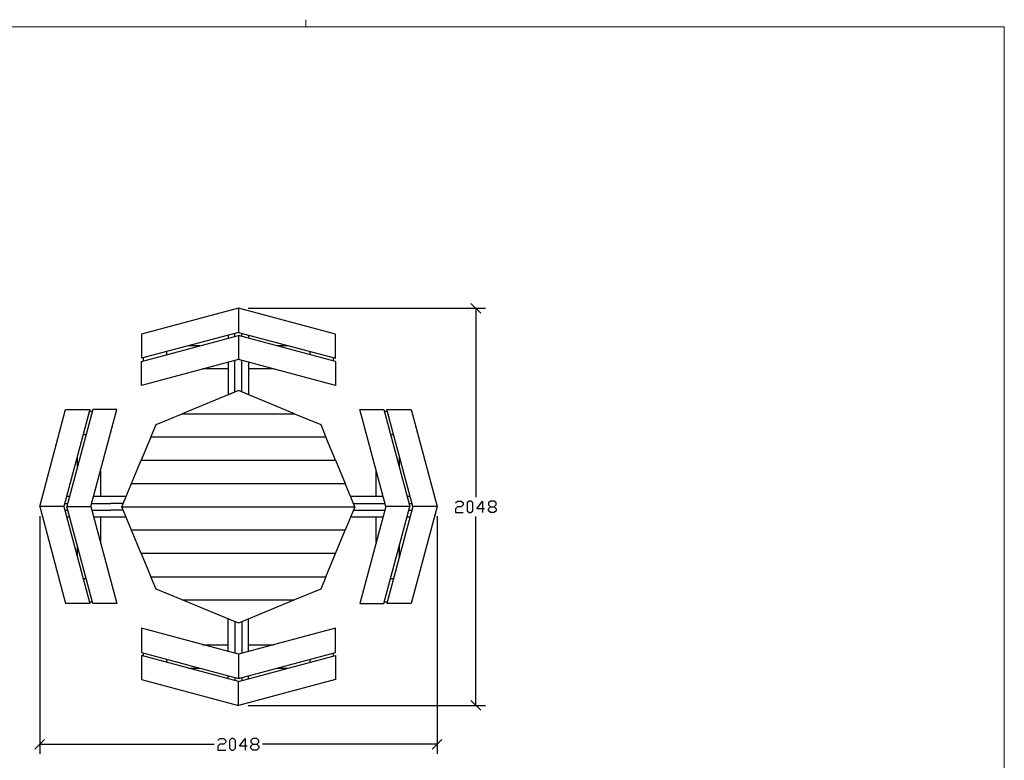
# Model space of a CAD drawing. Units: millimetres. Extents: x -185 to 205, y -143 to 145.
# Drawn here: x -49 to 205, y -46 to 145 of the extents above; entities that cross this region are included whole.
import ezdxf

# ---------------------------------------------------------------- set-up
doc = ezdxf.new("R2010")
doc.units = ezdxf.units.MM
doc.header["$MEASUREMENT"] = 0
doc.layers.add('Camada 1', color=7, linetype='Continuous')

msp = doc.modelspace()

# ---------------------------------------------------------------- linework, layer by layer
at = {"layer": 'Camada 1', "lineweight": 9}
msp.add_open_spline([(25.0077, 143.5453), (25.0077, 143.5453), (25.0077, 145.3656), (25.0077, 145.3656)], degree=3, dxfattribs=at)
for points in [[(-185.0079, 143.5453), (-185.0079, 143.5453), (-185.0079, -143.4747), (-185.0079, -143.4747), (-185.0079, -143.4747), (-185.0079, -143.4747), (22.1291, -143.4747), (22.1291, -143.4747)], [(205.0091, -130.5631), (205.0091, -130.5631), (205.0091, 143.5453), (205.0091, 143.5453), (205.0091, 143.5453), (205.0091, 143.5453), (-185.0079, 143.5453), (-185.0079, 143.5453)]]:
    msp.add_open_spline(points, degree=3, knots=[0, 0, 0, 0, 0.33333333, 0.33333333, 0.33333333, 0.33333333, 1, 1, 1, 1], dxfattribs=at)
at = {"layer": 'Camada 1', "lineweight": 25}
for points in [[(70.0716, 69.7159), (70.0716, 69.7159), (67.5739, 72.2348), (67.5739, 72.2348)], [(10.1276, 70.9648), (10.1276, 70.9648), (71.3204, 70.9648), (71.3204, 70.9648)], [(68.8227, 70.9648), (68.8227, 70.9648), (68.8227, 22.2814), (68.8227, 22.2814)], [(7.6299, 64.7629), (7.6299, 64.7629), (-17.3679, 58.0743), (-17.3679, 58.0743)], [(5.0052, 64.0644), (5.0052, 64.0644), (5.0052, 63.2813), (5.0052, 63.2813)], [(6.7409, 63.7469), (6.7409, 63.7469), (6.7409, 64.5301), (6.7409, 64.5301)], [(32.6277, 57.2911), (32.6277, 57.2911), (7.6299, 63.9798), (7.6299, 63.9798)], [(8.4977, 63.7469), (8.4977, 63.7469), (8.4977, 64.5301), (8.4977, 64.5301)], [(10.2546, 64.0644), (10.2546, 64.0644), (10.2546, 63.2813), (10.2546, 63.2813)], [(-2.3396, 61.3128), (-2.3396, 61.3128), (-5.2183, 61.3128), (-5.2183, 61.3128)], [(20.4781, 61.3128), (20.4781, 61.3128), (17.5782, 61.3128), (17.5782, 61.3128)], [(-10.8698, 59.8099), (-10.8698, 59.8099), (-10.8698, 59.0268), (-10.8698, 59.0268)], [(26.1296, 59.0268), (26.1296, 59.0268), (26.1296, 59.8099), (26.1296, 59.8099)], [(-16.8811, 58.2013), (-16.8811, 58.2013), (-16.8811, 57.4181), (-16.8811, 57.4181)], [(5.0052, 57.0794), (5.0052, 57.0794), (5.0052, 48.6974), (5.0052, 48.6974)], [(6.7409, 52.6344), (6.7409, 52.6344), (6.7409, 57.5451), (6.7409, 57.5451)], [(8.4977, 52.6344), (8.4977, 52.6344), (8.4977, 57.5451), (8.4977, 57.5451)], [(10.2546, 57.0794), (10.2546, 57.0794), (10.2546, 48.6974), (10.2546, 48.6974)], [(32.1197, 57.4181), (32.1197, 57.4181), (32.1197, 58.2013), (32.1197, 58.2013)], [(5.0052, 55.3226), (5.0052, 55.3226), (-1.5353, 55.3226), (-1.5353, 55.3226)], [(16.7951, 55.3226), (16.7951, 55.3226), (10.2546, 55.3226), (10.2546, 55.3226)], [(6.7409, 49.4171), (6.7409, 49.4171), (6.7409, 52.6344), (6.7409, 52.6344)], [(8.4977, 49.4171), (8.4977, 49.4171), (8.4977, 52.6344), (8.4977, 52.6344)], [(5.0052, 48.6974), (5.0052, 48.6974), (6.7409, 49.4171), (6.7409, 49.4171)], [(6.7409, 49.4171), (6.7409, 49.4171), (6.7621, 49.4171), (6.7621, 49.4171)], [(10.2546, 48.6974), (10.2546, 48.6974), (8.4977, 49.4171), (8.4977, 49.4171)], [(10.2546, 48.6974), (10.2546, 48.6974), (10.2757, 48.6974), (10.2757, 48.6974)], [(-30.0256, 44.3371), (-30.0256, 44.3371), (-30.7876, 44.3371), (-30.7876, 44.3371)], [(45.6241, 19.8473), (45.6241, 19.8473), (38.9354, 44.8451), (38.9354, 44.8451)], [(46.0474, 44.3371), (46.0474, 44.3371), (45.2642, 44.3371), (45.2642, 44.3371)], [(-31.6343, 38.3469), (-31.6343, 38.3469), (-32.3963, 38.3469), (-32.3963, 38.3469)], [(47.6561, 38.3469), (47.6561, 38.3469), (46.8729, 38.3469), (46.8729, 38.3469)], [(-33.9203, 32.6954), (-33.9203, 32.6954), (-33.9203, 29.7956), (-33.9203, 29.7956)], [(49.1589, 29.7956), (49.1589, 29.7956), (49.1589, 32.6954), (49.1589, 32.6954)], [(-27.9089, 29.0124), (-27.9089, 29.0124), (-27.9089, 22.4084), (-27.9089, 22.4084)], [(43.1687, 22.4084), (43.1687, 22.4084), (43.1687, 29.0124), (43.1687, 29.0124)], [(37.6231, 19.7838), (37.6231, 19.7838), (35.1466, 25.7739), (35.1466, 25.7739)], [(-37.1376, 20.6516), (-37.1376, 20.6516), (-36.3756, 20.6516), (-36.3756, 20.6516)], [(-35.9099, 22.4084), (-35.9099, 22.4084), (-36.6719, 22.4084), (-36.6719, 22.4084)], [(-30.1526, 20.6516), (-30.1526, 20.6516), (-25.2208, 20.6516), (-25.2208, 20.6516)], [(-21.2838, 22.4084), (-21.2838, 22.4084), (-29.6869, 22.4084), (-29.6869, 22.4084)], [(-22.0034, 20.6516), (-22.0034, 20.6516), (-25.2208, 20.6516), (-25.2208, 20.6516)], [(44.9467, 22.4084), (44.9467, 22.4084), (36.5436, 22.4084), (36.5436, 22.4084)], [(37.2632, 20.6516), (37.2632, 20.6516), (40.4806, 20.6516), (40.4806, 20.6516)], [(40.4806, 20.6516), (40.4806, 20.6516), (45.4124, 20.6516), (45.4124, 20.6516)], [(51.9317, 22.4084), (51.9317, 22.4084), (51.1486, 22.4084), (51.1486, 22.4084)], [(51.6142, 20.6516), (51.6142, 20.6516), (52.3974, 20.6516), (52.3974, 20.6516)], [(-37.1164, 18.8948), (-37.1164, 18.8948), (-36.3333, 18.8948), (-36.3333, 18.8948)], [(-30.1103, 18.8948), (-30.1103, 18.8948), (-25.2208, 18.8948), (-25.2208, 18.8948)], [(-22.0034, 18.8948), (-22.0034, 18.8948), (-25.2208, 18.8948), (-25.2208, 18.8948)], [(37.2632, 18.8948), (37.2632, 18.8948), (40.4806, 18.8948), (40.4806, 18.8948)], [(40.4806, 18.8948), (40.4806, 18.8948), (45.3701, 18.8948), (45.3701, 18.8948)], [(51.5931, 18.8948), (51.5931, 18.8948), (52.3551, 18.8948), (52.3551, 18.8948)], [(-43.5723, 17.3496), (-43.5723, 17.3496), (-43.5723, -43.9279), (-43.5723, -43.9279)], [(-35.8676, 17.1591), (-35.8676, 17.1591), (-36.6296, 17.1591), (-36.6296, 17.1591)], [(-21.2838, 17.1591), (-21.2838, 17.1591), (-29.6446, 17.1591), (-29.6446, 17.1591)], [(-27.9089, 17.1591), (-27.9089, 17.1591), (-27.9089, 10.6821), (-27.9089, 10.6821)], [(44.9044, 17.1591), (44.9044, 17.1591), (36.5436, 17.1591), (36.5436, 17.1591)], [(43.1687, 10.6821), (43.1687, 10.6821), (43.1687, 17.1591), (43.1687, 17.1591)], [(51.8894, 17.1591), (51.8894, 17.1591), (51.1062, 17.1591), (51.1062, 17.1591)], [(58.1336, 17.1591), (58.1336, 17.1591), (58.1124, 17.1591), (58.1124, 17.1591)], [(58.8321, 17.3496), (58.8321, 17.3496), (58.8321, -43.9279), (58.8321, -43.9279)], [(68.8227, -31.4184), (68.8227, -31.4184), (68.8227, 17.2861), (68.8227, 17.2861)], [(32.6489, 7.7823), (32.6489, 7.7823), (35.1466, 13.7724), (35.1466, 13.7724)], [(-33.9203, 9.8989), (-33.9203, 9.8989), (-33.9203, 6.9991), (-33.9203, 6.9991)], [(49.1589, 6.9991), (49.1589, 6.9991), (49.1589, 9.8989), (49.1589, 9.8989)], [(-32.3963, 1.3476), (-32.3963, 1.3476), (-31.6343, 1.3476), (-31.6343, 1.3476)], [(46.8729, 1.3476), (46.8729, 1.3476), (47.6561, 1.3476), (47.6561, 1.3476)], [(-30.7876, -4.6637), (-30.7876, -4.6637), (-30.0256, -4.6637), (-30.0256, -4.6637)], [(-6.8693, -4.2192), (-6.8693, -4.2192), (22.1079, -4.2192), (22.1079, -4.2192)], [(45.2642, -4.6637), (45.2642, -4.6637), (46.0474, -4.6637), (46.0474, -4.6637)], [(5.0052, -17.5119), (5.0052, -17.5119), (5.0052, -9.1299), (5.0052, -9.1299)], [(6.7409, -9.8707), (6.7409, -9.8707), (6.7409, -13.0881), (6.7409, -13.0881)], [(8.4977, -9.8707), (8.4977, -9.8707), (8.4977, -13.0881), (8.4977, -13.0881)], [(10.2546, -17.5119), (10.2546, -17.5119), (10.2546, -9.1299), (10.2546, -9.1299)], [(6.7409, -13.0881), (6.7409, -13.0881), (6.7409, -17.9987), (6.7409, -17.9987)], [(8.4977, -13.0881), (8.4977, -13.0881), (8.4977, -17.9987), (8.4977, -17.9987)], [(-17.3679, -17.7447), (-17.3679, -17.7447), (7.6299, -24.4334), (7.6299, -24.4334)], [(-1.5353, -15.7762), (-1.5353, -15.7762), (5.0052, -15.7762), (5.0052, -15.7762)], [(10.2546, -15.7762), (10.2546, -15.7762), (16.7951, -15.7762), (16.7951, -15.7762)], [(-16.8811, -17.8717), (-16.8811, -17.8717), (-16.8811, -18.6549), (-16.8811, -18.6549)], [(-10.8698, -19.4804), (-10.8698, -19.4804), (-10.8698, -20.2636), (-10.8698, -20.2636)], [(7.6299, -25.2166), (7.6299, -25.2166), (32.6277, -18.5067), (32.6277, -18.5067)], [(26.1296, -20.2636), (26.1296, -20.2636), (26.1296, -19.4804), (26.1296, -19.4804)], [(32.1197, -18.6549), (32.1197, -18.6549), (32.1197, -17.8717), (32.1197, -17.8717)], [(-5.2183, -21.7664), (-5.2183, -21.7664), (-2.3396, -21.7664), (-2.3396, -21.7664)], [(17.5782, -21.7664), (17.5782, -21.7664), (20.4781, -21.7664), (20.4781, -21.7664)], [(5.0052, -24.5181), (5.0052, -24.5181), (5.0052, -23.7349), (5.0052, -23.7349)], [(6.7409, -24.2006), (6.7409, -24.2006), (6.7409, -24.9837), (6.7409, -24.9837)], [(8.4977, -24.2006), (8.4977, -24.2006), (8.4977, -24.9837), (8.4977, -24.9837)], [(10.2546, -24.5181), (10.2546, -24.5181), (10.2546, -23.7349), (10.2546, -23.7349)], [(67.5739, -30.1696), (67.5739, -30.1696), (70.0716, -32.6672), (70.0716, -32.6672)], [(10.1276, -31.4184), (10.1276, -31.4184), (71.3204, -31.4184), (71.3204, -31.4184)], [(-42.3234, -40.1814), (-42.3234, -40.1814), (-44.8211, -42.6791), (-44.8211, -42.6791)], [(57.5832, -42.6791), (57.5832, -42.6791), (60.0809, -40.1814), (60.0809, -40.1814)], [(-43.5723, -41.4302), (-43.5723, -41.4302), (1.3857, -41.4302), (1.3857, -41.4302)], [(58.8321, -41.4302), (58.8321, -41.4302), (13.8741, -41.4302), (13.8741, -41.4302)]]:
    msp.add_open_spline(points, degree=3, dxfattribs=at)
for points, knots in [([(7.6299, 70.9648), (7.6299, 70.9648), (-17.3679, 64.2761), (-17.3679, 64.2761), (-17.3679, 64.2761), (-17.3679, 64.2761), (-17.3679, 58.0743), (-17.3679, 58.0743)], [0, 0, 0, 0, 0.33333333, 0.33333333, 0.33333333, 0.33333333, 1, 1, 1, 1]), ([(7.6299, 70.9648), (7.6299, 70.9648), (32.6277, 64.2761), (32.6277, 64.2761), (32.6277, 64.2761), (32.6277, 64.2761), (32.6277, 58.0743), (32.6277, 58.0743), (32.6277, 58.0743), (32.6277, 58.0743), (7.6299, 64.7629), (7.6299, 64.7629), (7.6299, 64.7629), (7.6299, 64.7629), (7.6299, 70.9648), (7.6299, 70.9648)], [0, 0, 0, 0, 0.2, 0.2, 0.2, 0.2, 0.4, 0.4, 0.4, 0.4, 0.6, 0.6, 0.6, 0.6, 1, 1, 1, 1]), ([(-17.3679, 57.2911), (-17.3679, 57.2911), (-17.3679, 51.0681), (-17.3679, 51.0681), (-17.3679, 51.0681), (-17.3679, 51.0681), (7.6299, 57.7779), (7.6299, 57.7779), (7.6299, 57.7779), (7.6299, 57.7779), (7.6299, 63.9798), (7.6299, 63.9798), (7.6299, 63.9798), (7.6299, 63.9798), (-17.3679, 57.2911), (-17.3679, 57.2911)], [0, 0, 0, 0, 0.2, 0.2, 0.2, 0.2, 0.4, 0.4, 0.4, 0.4, 0.6, 0.6, 0.6, 0.6, 1, 1, 1, 1]), ([(32.6277, 57.2911), (32.6277, 57.2911), (32.6277, 51.0681), (32.6277, 51.0681), (32.6277, 51.0681), (32.6277, 51.0681), (7.6299, 57.7779), (7.6299, 57.7779)], [0, 0, 0, 0, 0.33333333, 0.33333333, 0.33333333, 0.33333333, 1, 1, 1, 1]), ([(22.1079, 43.7656), (22.1079, 43.7656), (7.6299, 49.7769), (7.6299, 49.7769), (7.6299, 49.7769), (7.6299, 49.7769), (-6.8693, 43.7656), (-6.8693, 43.7656)], [0, 0, 0, 0, 0.33333333, 0.33333333, 0.33333333, 0.33333333, 1, 1, 1, 1]), ([(-43.5723, 19.8473), (-43.5723, 19.8473), (-36.8836, 44.8451), (-36.8836, 44.8451), (-36.8836, 44.8451), (-36.8836, 44.8451), (-30.6606, 44.8451), (-30.6606, 44.8451), (-30.6606, 44.8451), (-30.6606, 44.8451), (-37.3704, 19.8473), (-37.3704, 19.8473)], [0, 0, 0, 0, 0.25, 0.25, 0.25, 0.25, 0.5, 0.5, 0.5, 0.5, 1, 1, 1, 1]), ([(-36.5873, 19.8473), (-36.5873, 19.8473), (-29.8774, 44.8451), (-29.8774, 44.8451), (-29.8774, 44.8451), (-29.8774, 44.8451), (-23.6756, 44.8451), (-23.6756, 44.8451), (-23.6756, 44.8451), (-23.6756, 44.8451), (-30.3643, 19.8473), (-30.3643, 19.8473), (-30.3643, 19.8473), (-30.3643, 19.8473), (-36.5873, 19.8473), (-36.5873, 19.8473)], [0, 0, 0, 0, 0.2, 0.2, 0.2, 0.2, 0.4, 0.4, 0.4, 0.4, 0.6, 0.6, 0.6, 0.6, 1, 1, 1, 1]), ([(-14.9126, 37.7754), (-14.9126, 37.7754), (-13.5791, 40.9928), (-13.5791, 40.9928), (-13.5791, 40.9928), (-13.5791, 40.9928), (-6.8693, 43.7656), (-6.8693, 43.7656), (-6.8693, 43.7656), (-6.8693, 43.7656), (22.1079, 43.7656), (22.1079, 43.7656), (22.1079, 43.7656), (22.1079, 43.7656), (28.8389, 40.9928), (28.8389, 40.9928), (28.8389, 40.9928), (28.8389, 40.9928), (30.1724, 37.7754), (30.1724, 37.7754)], [0, 0, 0, 0, 0.16666667, 0.16666667, 0.16666667, 0.16666667, 0.33333333, 0.33333333, 0.33333333, 0.33333333, 0.5, 0.5, 0.5, 0.5, 0.66666667, 0.66666667, 0.66666667, 0.66666667, 1, 1, 1, 1]), ([(38.9354, 44.8451), (38.9354, 44.8451), (45.1372, 44.8451), (45.1372, 44.8451), (45.1372, 44.8451), (45.1372, 44.8451), (51.8471, 19.8473), (51.8471, 19.8473)], [0, 0, 0, 0, 0.33333333, 0.33333333, 0.33333333, 0.33333333, 1, 1, 1, 1]), ([(52.6091, 19.8473), (52.6091, 19.8473), (45.9204, 44.8451), (45.9204, 44.8451), (45.9204, 44.8451), (45.9204, 44.8451), (52.1222, 44.8451), (52.1222, 44.8451), (52.1222, 44.8451), (52.1222, 44.8451), (58.8321, 19.8473), (58.8321, 19.8473)], [0, 0, 0, 0, 0.25, 0.25, 0.25, 0.25, 0.5, 0.5, 0.5, 0.5, 1, 1, 1, 1]), ([(32.6489, 31.7853), (32.6489, 31.7853), (30.1724, 37.7754), (30.1724, 37.7754), (30.1724, 37.7754), (30.1724, 37.7754), (-14.9126, 37.7754), (-14.9126, 37.7754), (-14.9126, 37.7754), (-14.9126, 37.7754), (-17.4103, 31.7853), (-17.4103, 31.7853)], [0, 0, 0, 0, 0.25, 0.25, 0.25, 0.25, 0.5, 0.5, 0.5, 0.5, 1, 1, 1, 1]), ([(-19.8868, 25.7739), (-19.8868, 25.7739), (-17.4103, 31.7853), (-17.4103, 31.7853), (-17.4103, 31.7853), (-17.4103, 31.7853), (32.6489, 31.7853), (32.6489, 31.7853), (32.6489, 31.7853), (32.6489, 31.7853), (35.1466, 25.7739), (35.1466, 25.7739)], [0, 0, 0, 0, 0.25, 0.25, 0.25, 0.25, 0.5, 0.5, 0.5, 0.5, 1, 1, 1, 1]), ([(-22.3844, 19.7838), (-22.3844, 19.7838), (-19.8868, 25.7739), (-19.8868, 25.7739), (-19.8868, 25.7739), (-19.8868, 25.7739), (35.1466, 25.7739), (35.1466, 25.7739)], [0, 0, 0, 0, 0.33333333, 0.33333333, 0.33333333, 0.33333333, 1, 1, 1, 1]), ([(63.5734, 20.7786), (63.5734, 20.7786), (64.0814, 21.2654), (64.0814, 21.2654), (64.0814, 21.2654), (64.0814, 21.2654), (65.0762, 21.2654), (65.0762, 21.2654), (65.0762, 21.2654), (65.0762, 21.2654), (65.5842, 20.7786), (65.5842, 20.7786), (65.5842, 20.7786), (65.5842, 20.7786), (65.5842, 20.2706), (65.5842, 20.2706), (65.5842, 20.2706), (65.5842, 20.2706), (65.0762, 19.7838), (65.0762, 19.7838), (65.0762, 19.7838), (65.0762, 19.7838), (64.0814, 19.7838), (64.0814, 19.7838), (64.0814, 19.7838), (64.0814, 19.7838), (63.5734, 19.2758), (63.5734, 19.2758), (63.5734, 19.2758), (63.5734, 19.2758), (63.5734, 18.2809), (63.5734, 18.2809), (63.5734, 18.2809), (63.5734, 18.2809), (65.5842, 18.2809), (65.5842, 18.2809)], [0, 0, 0, 0, 0.1, 0.1, 0.1, 0.1, 0.2, 0.2, 0.2, 0.2, 0.3, 0.3, 0.3, 0.3, 0.4, 0.4, 0.4, 0.4, 0.5, 0.5, 0.5, 0.5, 0.6, 0.6, 0.6, 0.6, 0.7, 0.7, 0.7, 0.7, 0.8, 0.8, 0.8, 0.8, 1, 1, 1, 1]), ([(67.0659, 18.2809), (67.0659, 18.2809), (66.5791, 18.7678), (66.5791, 18.7678), (66.5791, 18.7678), (66.5791, 18.7678), (66.5791, 20.7786), (66.5791, 20.7786), (66.5791, 20.7786), (66.5791, 20.7786), (67.0659, 21.2654), (67.0659, 21.2654), (67.0659, 21.2654), (67.0659, 21.2654), (67.5739, 21.2654), (67.5739, 21.2654), (67.5739, 21.2654), (67.5739, 21.2654), (68.0819, 20.7786), (68.0819, 20.7786), (68.0819, 20.7786), (68.0819, 20.7786), (68.0819, 18.7678), (68.0819, 18.7678), (68.0819, 18.7678), (68.0819, 18.7678), (67.5739, 18.2809), (67.5739, 18.2809), (67.5739, 18.2809), (67.5739, 18.2809), (67.0659, 18.2809), (67.0659, 18.2809)], [0, 0, 0, 0, 0.11111111, 0.11111111, 0.11111111, 0.11111111, 0.22222222, 0.22222222, 0.22222222, 0.22222222, 0.33333333, 0.33333333, 0.33333333, 0.33333333, 0.44444444, 0.44444444, 0.44444444, 0.44444444, 0.55555556, 0.55555556, 0.55555556, 0.55555556, 0.66666667, 0.66666667, 0.66666667, 0.66666667, 0.77777778, 0.77777778, 0.77777778, 0.77777778, 1, 1, 1, 1]), ([(71.0664, 19.2758), (71.0664, 19.2758), (69.0767, 19.2758), (69.0767, 19.2758), (69.0767, 19.2758), (69.0767, 19.2758), (70.5796, 21.2654), (70.5796, 21.2654), (70.5796, 21.2654), (70.5796, 21.2654), (70.5796, 18.2809), (70.5796, 18.2809)], [0, 0, 0, 0, 0.25, 0.25, 0.25, 0.25, 0.5, 0.5, 0.5, 0.5, 1, 1, 1, 1]), ([(72.5692, 18.2809), (72.5692, 18.2809), (72.0824, 18.7678), (72.0824, 18.7678), (72.0824, 18.7678), (72.0824, 18.7678), (72.0824, 19.2758), (72.0824, 19.2758), (72.0824, 19.2758), (72.0824, 19.2758), (72.5692, 19.7838), (72.5692, 19.7838), (72.5692, 19.7838), (72.5692, 19.7838), (73.5852, 19.7838), (73.5852, 19.7838), (73.5852, 19.7838), (73.5852, 19.7838), (74.0721, 20.2706), (74.0721, 20.2706), (74.0721, 20.2706), (74.0721, 20.2706), (74.0721, 20.7786), (74.0721, 20.7786), (74.0721, 20.7786), (74.0721, 20.7786), (73.5852, 21.2654), (73.5852, 21.2654), (73.5852, 21.2654), (73.5852, 21.2654), (72.5692, 21.2654), (72.5692, 21.2654), (72.5692, 21.2654), (72.5692, 21.2654), (72.0824, 20.7786), (72.0824, 20.7786), (72.0824, 20.7786), (72.0824, 20.7786), (72.0824, 20.2706), (72.0824, 20.2706), (72.0824, 20.2706), (72.0824, 20.2706), (72.5692, 19.7838), (72.5692, 19.7838)], [0, 0, 0, 0, 0.08333333, 0.08333333, 0.08333333, 0.08333333, 0.16666667, 0.16666667, 0.16666667, 0.16666667, 0.25, 0.25, 0.25, 0.25, 0.33333333, 0.33333333, 0.33333333, 0.33333333, 0.41666667, 0.41666667, 0.41666667, 0.41666667, 0.5, 0.5, 0.5, 0.5, 0.58333333, 0.58333333, 0.58333333, 0.58333333, 0.66666667, 0.66666667, 0.66666667, 0.66666667, 0.75, 0.75, 0.75, 0.75, 0.83333333, 0.83333333, 0.83333333, 0.83333333, 1, 1, 1, 1]), ([(-37.3704, 19.8473), (-37.3704, 19.8473), (-43.5723, 19.8473), (-43.5723, 19.8473), (-43.5723, 19.8473), (-43.5723, 19.8473), (-36.8836, -5.1506), (-36.8836, -5.1506)], [0, 0, 0, 0, 0.33333333, 0.33333333, 0.33333333, 0.33333333, 1, 1, 1, 1]), ([(-37.3704, 19.8473), (-37.3704, 19.8473), (-30.6606, -5.1506), (-30.6606, -5.1506), (-30.6606, -5.1506), (-30.6606, -5.1506), (-36.8836, -5.1506), (-36.8836, -5.1506)], [0, 0, 0, 0, 0.33333333, 0.33333333, 0.33333333, 0.33333333, 1, 1, 1, 1]), ([(-30.3643, 19.8473), (-30.3643, 19.8473), (-23.6756, -5.1506), (-23.6756, -5.1506), (-23.6756, -5.1506), (-23.6756, -5.1506), (-29.8774, -5.1506), (-29.8774, -5.1506), (-29.8774, -5.1506), (-29.8774, -5.1506), (-36.5873, 19.8473), (-36.5873, 19.8473)], [0, 0, 0, 0, 0.25, 0.25, 0.25, 0.25, 0.5, 0.5, 0.5, 0.5, 1, 1, 1, 1]), ([(-22.3844, 19.7838), (-22.3844, 19.7838), (-19.8868, 13.7724), (-19.8868, 13.7724), (-19.8868, 13.7724), (-19.8868, 13.7724), (35.1466, 13.7724), (35.1466, 13.7724), (35.1466, 13.7724), (35.1466, 13.7724), (37.6231, 19.7838), (37.6231, 19.7838), (37.6231, 19.7838), (37.6231, 19.7838), (-22.3844, 19.7838), (-22.3844, 19.7838)], [0, 0, 0, 0, 0.2, 0.2, 0.2, 0.2, 0.4, 0.4, 0.4, 0.4, 0.6, 0.6, 0.6, 0.6, 1, 1, 1, 1]), ([(51.8471, 19.8473), (51.8471, 19.8473), (45.1372, -5.1506), (45.1372, -5.1506), (45.1372, -5.1506), (45.1372, -5.1506), (38.9354, -5.1506), (38.9354, -5.1506), (38.9354, -5.1506), (38.9354, -5.1506), (45.6241, 19.8473), (45.6241, 19.8473), (45.6241, 19.8473), (45.6241, 19.8473), (51.8471, 19.8473), (51.8471, 19.8473)], [0, 0, 0, 0, 0.2, 0.2, 0.2, 0.2, 0.4, 0.4, 0.4, 0.4, 0.6, 0.6, 0.6, 0.6, 1, 1, 1, 1]), ([(58.8321, 19.8473), (58.8321, 19.8473), (52.1222, -5.1506), (52.1222, -5.1506), (52.1222, -5.1506), (52.1222, -5.1506), (45.9204, -5.1506), (45.9204, -5.1506)], [0, 0, 0, 0, 0.33333333, 0.33333333, 0.33333333, 0.33333333, 1, 1, 1, 1]), ([(58.8321, 19.8473), (58.8321, 19.8473), (52.6091, 19.8473), (52.6091, 19.8473), (52.6091, 19.8473), (52.6091, 19.8473), (45.9204, -5.1506), (45.9204, -5.1506)], [0, 0, 0, 0, 0.33333333, 0.33333333, 0.33333333, 0.33333333, 1, 1, 1, 1]), ([(58.5781, 18.8948), (58.5781, 18.8948), (58.6204, 18.8948), (58.6204, 18.8948), (58.6204, 18.8948), (58.6204, 18.8948), (58.1336, 17.1591), (58.1336, 17.1591)], [0, 0, 0, 0, 0.33333333, 0.33333333, 0.33333333, 0.33333333, 1, 1, 1, 1]), ([(73.5852, 19.7838), (73.5852, 19.7838), (74.0721, 19.2758), (74.0721, 19.2758), (74.0721, 19.2758), (74.0721, 19.2758), (74.0721, 18.7678), (74.0721, 18.7678), (74.0721, 18.7678), (74.0721, 18.7678), (73.5852, 18.2809), (73.5852, 18.2809), (73.5852, 18.2809), (73.5852, 18.2809), (72.5692, 18.2809), (72.5692, 18.2809)], [0, 0, 0, 0, 0.2, 0.2, 0.2, 0.2, 0.4, 0.4, 0.4, 0.4, 0.6, 0.6, 0.6, 0.6, 1, 1, 1, 1]), ([(32.6489, 7.7823), (32.6489, 7.7823), (-17.4103, 7.7823), (-17.4103, 7.7823), (-17.4103, 7.7823), (-17.4103, 7.7823), (-19.8868, 13.7724), (-19.8868, 13.7724)], [0, 0, 0, 0, 0.33333333, 0.33333333, 0.33333333, 0.33333333, 1, 1, 1, 1]), ([(-17.4103, 7.7823), (-17.4103, 7.7823), (-14.9126, 1.7709), (-14.9126, 1.7709), (-14.9126, 1.7709), (-14.9126, 1.7709), (30.1724, 1.7709), (30.1724, 1.7709), (30.1724, 1.7709), (30.1724, 1.7709), (32.6489, 7.7823), (32.6489, 7.7823)], [0, 0, 0, 0, 0.25, 0.25, 0.25, 0.25, 0.5, 0.5, 0.5, 0.5, 1, 1, 1, 1]), ([(-6.8693, -4.2192), (-6.8693, -4.2192), (-13.5791, -1.4464), (-13.5791, -1.4464), (-13.5791, -1.4464), (-13.5791, -1.4464), (-14.9126, 1.7709), (-14.9126, 1.7709)], [0, 0, 0, 0, 0.33333333, 0.33333333, 0.33333333, 0.33333333, 1, 1, 1, 1]), ([(30.1724, 1.7709), (30.1724, 1.7709), (28.8389, -1.4464), (28.8389, -1.4464), (28.8389, -1.4464), (28.8389, -1.4464), (22.1079, -4.2192), (22.1079, -4.2192)], [0, 0, 0, 0, 0.33333333, 0.33333333, 0.33333333, 0.33333333, 1, 1, 1, 1]), ([(22.1079, -4.2192), (22.1079, -4.2192), (7.6299, -10.2306), (7.6299, -10.2306), (7.6299, -10.2306), (7.6299, -10.2306), (-6.8693, -4.2192), (-6.8693, -4.2192)], [0, 0, 0, 0, 0.33333333, 0.33333333, 0.33333333, 0.33333333, 1, 1, 1, 1]), ([(7.6299, -18.2316), (7.6299, -18.2316), (-17.3679, -11.5217), (-17.3679, -11.5217), (-17.3679, -11.5217), (-17.3679, -11.5217), (-17.3679, -17.7447), (-17.3679, -17.7447)], [0, 0, 0, 0, 0.33333333, 0.33333333, 0.33333333, 0.33333333, 1, 1, 1, 1]), ([(7.6299, -18.2316), (7.6299, -18.2316), (32.6277, -11.5217), (32.6277, -11.5217), (32.6277, -11.5217), (32.6277, -11.5217), (32.6277, -17.7447), (32.6277, -17.7447), (32.6277, -17.7447), (32.6277, -17.7447), (7.6299, -24.4334), (7.6299, -24.4334), (7.6299, -24.4334), (7.6299, -24.4334), (7.6299, -18.2316), (7.6299, -18.2316)], [0, 0, 0, 0, 0.2, 0.2, 0.2, 0.2, 0.4, 0.4, 0.4, 0.4, 0.6, 0.6, 0.6, 0.6, 1, 1, 1, 1]), ([(7.6299, -31.4184), (7.6299, -31.4184), (-17.3679, -24.7297), (-17.3679, -24.7297), (-17.3679, -24.7297), (-17.3679, -24.7297), (-17.3679, -18.5067), (-17.3679, -18.5067), (-17.3679, -18.5067), (-17.3679, -18.5067), (7.6299, -25.2166), (7.6299, -25.2166), (7.6299, -25.2166), (7.6299, -25.2166), (7.6299, -31.4184), (7.6299, -31.4184)], [0, 0, 0, 0, 0.2, 0.2, 0.2, 0.2, 0.4, 0.4, 0.4, 0.4, 0.6, 0.6, 0.6, 0.6, 1, 1, 1, 1]), ([(32.6277, -18.5067), (32.6277, -18.5067), (32.6277, -24.7297), (32.6277, -24.7297), (32.6277, -24.7297), (32.6277, -24.7297), (7.6299, -31.4184), (7.6299, -31.4184)], [0, 0, 0, 0, 0.33333333, 0.33333333, 0.33333333, 0.33333333, 1, 1, 1, 1]), ([(2.3806, -40.4142), (2.3806, -40.4142), (2.8674, -39.9274), (2.8674, -39.9274), (2.8674, -39.9274), (2.8674, -39.9274), (3.8834, -39.9274), (3.8834, -39.9274), (3.8834, -39.9274), (3.8834, -39.9274), (4.3702, -40.4142), (4.3702, -40.4142), (4.3702, -40.4142), (4.3702, -40.4142), (4.3702, -40.9222), (4.3702, -40.9222), (4.3702, -40.9222), (4.3702, -40.9222), (3.8834, -41.4302), (3.8834, -41.4302), (3.8834, -41.4302), (3.8834, -41.4302), (2.8674, -41.4302), (2.8674, -41.4302), (2.8674, -41.4302), (2.8674, -41.4302), (2.3806, -41.9171), (2.3806, -41.9171), (2.3806, -41.9171), (2.3806, -41.9171), (2.3806, -42.9331), (2.3806, -42.9331), (2.3806, -42.9331), (2.3806, -42.9331), (4.3702, -42.9331), (4.3702, -42.9331)], [0, 0, 0, 0, 0.1, 0.1, 0.1, 0.1, 0.2, 0.2, 0.2, 0.2, 0.3, 0.3, 0.3, 0.3, 0.4, 0.4, 0.4, 0.4, 0.5, 0.5, 0.5, 0.5, 0.6, 0.6, 0.6, 0.6, 0.7, 0.7, 0.7, 0.7, 0.8, 0.8, 0.8, 0.8, 1, 1, 1, 1]), ([(5.8731, -42.9331), (5.8731, -42.9331), (5.3862, -42.4251), (5.3862, -42.4251), (5.3862, -42.4251), (5.3862, -42.4251), (5.3862, -40.4142), (5.3862, -40.4142), (5.3862, -40.4142), (5.3862, -40.4142), (5.8731, -39.9274), (5.8731, -39.9274), (5.8731, -39.9274), (5.8731, -39.9274), (6.3811, -39.9274), (6.3811, -39.9274), (6.3811, -39.9274), (6.3811, -39.9274), (6.8679, -40.4142), (6.8679, -40.4142), (6.8679, -40.4142), (6.8679, -40.4142), (6.8679, -42.4251), (6.8679, -42.4251), (6.8679, -42.4251), (6.8679, -42.4251), (6.3811, -42.9331), (6.3811, -42.9331), (6.3811, -42.9331), (6.3811, -42.9331), (5.8731, -42.9331), (5.8731, -42.9331)], [0, 0, 0, 0, 0.11111111, 0.11111111, 0.11111111, 0.11111111, 0.22222222, 0.22222222, 0.22222222, 0.22222222, 0.33333333, 0.33333333, 0.33333333, 0.33333333, 0.44444444, 0.44444444, 0.44444444, 0.44444444, 0.55555556, 0.55555556, 0.55555556, 0.55555556, 0.66666667, 0.66666667, 0.66666667, 0.66666667, 0.77777778, 0.77777778, 0.77777778, 0.77777778, 1, 1, 1, 1]), ([(9.8736, -41.9171), (9.8736, -41.9171), (7.8839, -41.9171), (7.8839, -41.9171), (7.8839, -41.9171), (7.8839, -41.9171), (9.3656, -39.9274), (9.3656, -39.9274), (9.3656, -39.9274), (9.3656, -39.9274), (9.3656, -42.9331), (9.3656, -42.9331)], [0, 0, 0, 0, 0.25, 0.25, 0.25, 0.25, 0.5, 0.5, 0.5, 0.5, 1, 1, 1, 1]), ([(11.3764, -42.9331), (11.3764, -42.9331), (10.8684, -42.4251), (10.8684, -42.4251), (10.8684, -42.4251), (10.8684, -42.4251), (10.8684, -41.9171), (10.8684, -41.9171), (10.8684, -41.9171), (10.8684, -41.9171), (11.3764, -41.4302), (11.3764, -41.4302), (11.3764, -41.4302), (11.3764, -41.4302), (12.3712, -41.4302), (12.3712, -41.4302), (12.3712, -41.4302), (12.3712, -41.4302), (12.8792, -40.9222), (12.8792, -40.9222), (12.8792, -40.9222), (12.8792, -40.9222), (12.8792, -40.4142), (12.8792, -40.4142), (12.8792, -40.4142), (12.8792, -40.4142), (12.3712, -39.9274), (12.3712, -39.9274), (12.3712, -39.9274), (12.3712, -39.9274), (11.3764, -39.9274), (11.3764, -39.9274), (11.3764, -39.9274), (11.3764, -39.9274), (10.8684, -40.4142), (10.8684, -40.4142), (10.8684, -40.4142), (10.8684, -40.4142), (10.8684, -40.9222), (10.8684, -40.9222), (10.8684, -40.9222), (10.8684, -40.9222), (11.3764, -41.4302), (11.3764, -41.4302)], [0, 0, 0, 0, 0.08333333, 0.08333333, 0.08333333, 0.08333333, 0.16666667, 0.16666667, 0.16666667, 0.16666667, 0.25, 0.25, 0.25, 0.25, 0.33333333, 0.33333333, 0.33333333, 0.33333333, 0.41666667, 0.41666667, 0.41666667, 0.41666667, 0.5, 0.5, 0.5, 0.5, 0.58333333, 0.58333333, 0.58333333, 0.58333333, 0.66666667, 0.66666667, 0.66666667, 0.66666667, 0.75, 0.75, 0.75, 0.75, 0.83333333, 0.83333333, 0.83333333, 0.83333333, 1, 1, 1, 1]), ([(12.3712, -41.4302), (12.3712, -41.4302), (12.8792, -41.9171), (12.8792, -41.9171), (12.8792, -41.9171), (12.8792, -41.9171), (12.8792, -42.4251), (12.8792, -42.4251), (12.8792, -42.4251), (12.8792, -42.4251), (12.3712, -42.9331), (12.3712, -42.9331), (12.3712, -42.9331), (12.3712, -42.9331), (11.3764, -42.9331), (11.3764, -42.9331)], [0, 0, 0, 0, 0.2, 0.2, 0.2, 0.2, 0.4, 0.4, 0.4, 0.4, 0.6, 0.6, 0.6, 0.6, 1, 1, 1, 1])]:
    msp.add_open_spline(points, degree=3, knots=knots, dxfattribs=at)

doc.saveas('drawing.dxf')
